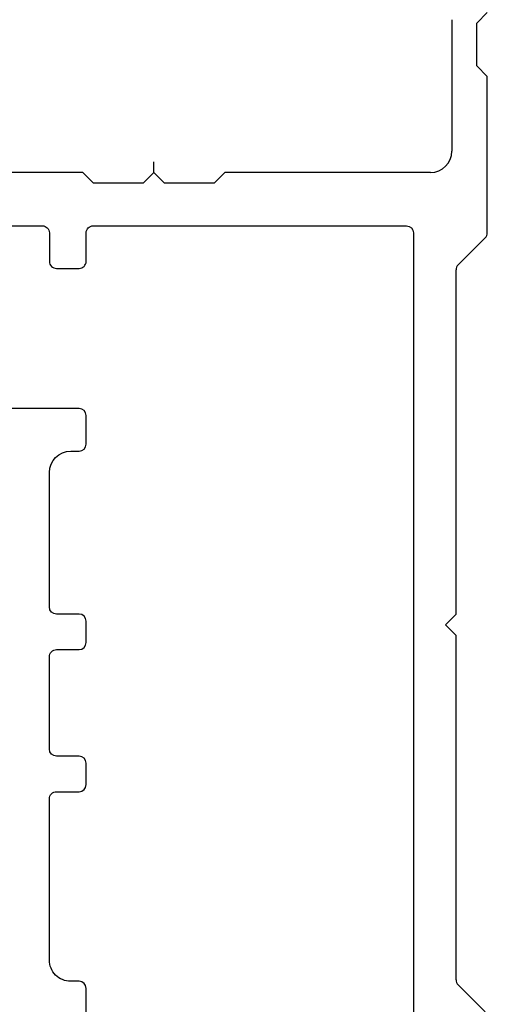
# Model space of a CAD drawing. Units: inches. Extents: x 0 to 2267, y -8 to 780.
# Drawn here: x 195 to 196, y 48 to 50 of the extents above; entities that cross this region are included whole.
import ezdxf

# ---------------------------------------------------------------- set-up
doc = ezdxf.new("R2010")
doc.units = ezdxf.units.IN
doc.header["$MEASUREMENT"] = 0

# ---------------------------------------------------------------- blocks, each defined once
blk = doc.blocks.new('M26283')
for p, q in [((3.34946714824861, 0.5447993207203949), (3.349467148256824, 1.428555807653547)), ((3.334294378308474, 0.5296265507783544), (3.34946714824861, 0.5447993207203949)), ((3.334294378308531, 0.4596265507783612), (3.334294378308474, 0.5296265507783544)), ((3.349294378308915, 0.4446265507780622), (3.334294378308531, 0.4596265507783612)), ((3.334294376715039, 0.4296265491822253), (3.349294378308915, 0.4446265507780622)), ((3.334294376715096, 0.3596265491822321), (3.334294376715039, 0.4296265491822253)), ((3.349467148248781, 0.3444537776485759), (3.334294376715096, 0.3596265491822321)), ((3.349467148270609, 0.05499999995644123), (3.349467148248781, 0.3444537776485759)), ((2.697805223786109, 0.01899984660998078), (2.712805229916658, 0.0339998527405867)), ((2.712805229916658, 0.0339998527405867), (2.727805245589852, 0.01899983706926767)), ((2.167975390014877, -0.0220710708114944), (2.206117375248258, 0.01607091442185427)), ((2.213188443060123, 0.01899984660998078), (2.697805223786109, 0.01899984660998078)), ((2.727805245589852, 0.01899983706926767), (3.212422023772863, 0.01899983706934938)), ((3.219493091584727, 0.01607090488121932), (3.257635068846529, -0.02207107238054684)), ((3.564592461068756, 0.02499999995635482), (3.379467148270784, 0.02499999995625179)), ((3.484592458038296, -0.02499999988464774), (3.499592459473167, -0.009999998449691905)), ((3.499592459473167, -0.009999998449691905), (3.529592459473196, -0.009999998449663483)), ((3.529592459473196, -0.009999998449663483), (3.559592459473226, -0.009999998449635061)), ((3.559592459473226, -0.009999998449635061), (3.574592461069034, -0.02500000004356773)), ((3.264706136857232, -0.02500000456865203), (3.484592458038296, -0.02499999988464774))]:
    blk.add_line(p, q)
for points in [[(2.161143316545253, 0.5400000109507217), (2.201143316149, 0.5400000109507146, 0.4142135623735113), (2.211143316149005, 0.5500000109507268), (2.211143316148995, 0.5617629460987614, -0.4142135623736848), (2.241143316148939, 0.5917629460988443), (2.467952148293698, 0.5917629460990432, -0.4142135623734072), (2.47795214829371, 0.5817629460990381), (2.477952148293699, 0.5500000109506842, 0.4142135623731991), (2.487952148293715, 0.5400000109506755), (2.517952148293734, 0.5400000109507146, 0.4142135623727831), (2.527952148293721, 0.5500000109507197), (2.527952148293711, 0.5817629460991056, -0.4142135623728869), (2.537952148293702, 0.5917629460991107), (2.667952148293683, 0.5917629460992422, -0.4142135623735112), (2.677952148293699, 0.5817629460992371), (2.677952148293688, 0.5500000109507126, 0.4142135623728869), (2.687952148293693, 0.5400000109507039), (2.717952148293712, 0.5400000109507146, 0.4142135623730953), (2.72795214829371, 0.5500000109507197), (2.727952148293699, 0.5817629460993046, -0.4142135623728869), (2.73795214829369, 0.5917629460993097), (2.927282148293717, 0.591762946099498, -0.4142135623726788), (2.957282148293675, 0.5617629460995679), (2.957282148293704, 0.5500000109507055, 0.4142135623724707), (2.967282148293709, 0.5400000109507039), (3.007282148293719, 0.5400000109507146, 0.4142135623727828), (3.017282148293717, 0.5500000109507233), (3.017282148293589, 0.7398731152043019, -0.4142135623730258)], [(3.274467148248746, 0.7398731148588253), (3.274467146656949, 0.6017629454079851, -0.4142135623728869), (3.264467146541698, 0.5917629455232407), (3.224467146060377, 0.591762945984248, 0.4142135657485863), (3.214467145945125, 0.5817629459842499), (3.214467145945111, 0.5500000109507162, 0.414213562373095), (3.224467145945116, 0.5400000109507146), (3.264467145714612, 0.5400000109507181, -0.4142135657488984), (3.274467145829878, 0.530000010835463), (3.274467140747291, 0.0889998338097775, -0.4142135589974997), (3.264467140747289, 0.07899983392502596), (2.16114331654428, 0.07899983392420884, -0.4142135623739275)]]:
    blk.add_lwpolyline(points, format="xyb")
for centre, radius, start, end in [((3.379467148270797, 0.05499999995643945), 0.03000000000018765, 179.9999999999966, 269.9999999999762), ((2.213188443060099, 0.008999846610022066), 0.00999999999995875, 89.9999999998626, 135.0000000000333), ((3.212422023772873, 0.008999837069365801), 0.009999999999983578, 44.99999999999731, 90.00000000005852), ((3.264706136669095, -0.01500000454274808), 0.01000000002590406, 225.0000000617142, 270.0000010779434)]:
    blk.add_arc(centre, radius, start, end)

msp = doc.modelspace()

# ---------------------------------------------------------------- linework, layer by layer
at = {"color": 2, "true_color": 0xf1eb1f}
msp.add_line((195.1920863495877, 49.58369256640946), (195.1920863495877, 49.59886532146268), dxfattribs=at)

# ---------------------------------------------------------------- block references
at = {"rotation": 90.00000000000011}
msp.add_blockref('M26283', (195.6367129003658, 46.23439818810053), dxfattribs=at)

doc.saveas('drawing.dxf')
